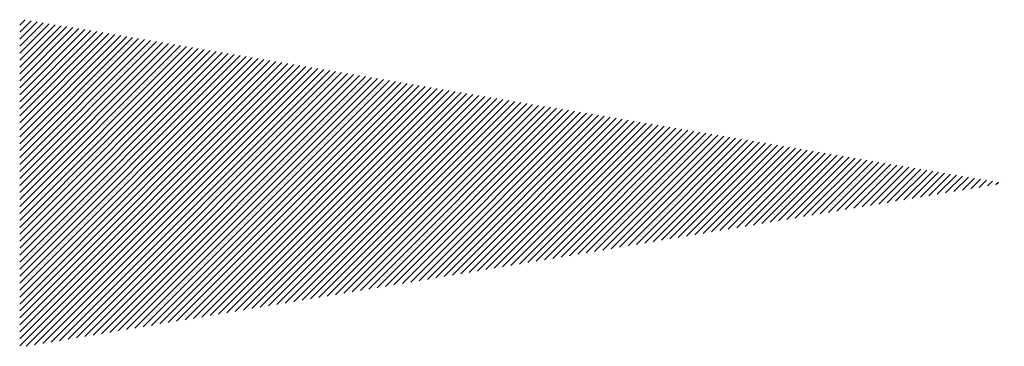
# Paper-space layout 'Layout1' of a CAD drawing. Extents: x -744 to 226, y -80 to 229.
# Drawn here: x -744 to -739, y 228 to 229 of the extents above; entities that cross this region are included whole.
import ezdxf

# ---------------------------------------------------------------- set-up
doc = ezdxf.new("R2010")
doc.units = 0
doc.header["$LTSCALE"] = 0.6
doc.layers.get('0').update_dxf_attribs({"linetype": 'CONTINUOUS'})
doc.layers.add('ASH', color=7, linetype='CONTINUOUS')

# ---------------------------------------------------------------- blocks, each defined once
blk = doc.blocks.new('*X')
at = {"color": 0}
for p, q in [((-1, 0.59099), (-0.99442, 0.59657)), ((-1, 0.58392), (-0.98836, 0.59556)), ((-1, 0.57685), (-0.9823, 0.59455)), ((-1, 0.56978), (-0.97624, 0.59354)), ((-1, 0.56271), (-0.97018, 0.59253)), ((-1, 0.55563), (-0.96412, 0.59152)), ((-1, 0.54856), (-0.95806, 0.59051)), ((-1, 0.54149), (-0.952, 0.5895)), ((-1, 0.53442), (-0.94594, 0.58849)), ((-1, 0.52735), (-0.93987, 0.58748)), ((-1, 0.52028), (-0.93381, 0.58647)), ((-1, 0.51321), (-0.92775, 0.58546)), ((-1, 0.50614), (-0.92169, 0.58445)), ((-1, 0.49907), (-0.91563, 0.58344)), ((-1, 0.492), (-0.90957, 0.58243)), ((-1, 0.48492), (-0.90351, 0.58142)), ((-1, 0.47785), (-0.89745, 0.58041)), ((-1, 0.47078), (-0.89139, 0.57939)), ((-1, 0.46371), (-0.88533, 0.57838)), ((-1, 0.45664), (-0.87927, 0.57737)), ((-1, 0.44957), (-0.8732, 0.57636)), ((-1, 0.4425), (-0.86714, 0.57535)), ((-1, 0.43543), (-0.86108, 0.57434)), ((-1, 0.42836), (-0.85502, 0.57333)), ((-1, 0.42128), (-0.84896, 0.57232)), ((-1, 0.41421), (-0.8429, 0.57131)), ((-1, 0.40714), (-0.83684, 0.5703)), ((-1, 0.40007), (-0.83078, 0.56929)), ((-1, 0.393), (-0.82472, 0.56828)), ((-1, 0.38593), (-0.81866, 0.56727)), ((-1, 0.37886), (-0.8126, 0.56626)), ((-1, 0.37179), (-0.80653, 0.56525)), ((-1, 0.36472), (-0.80047, 0.56424)), ((-1, 0.35765), (-0.79441, 0.56323)), ((-1, 0.35057), (-0.78835, 0.56222)), ((-1, 0.3435), (-0.78229, 0.56121)), ((-1, 0.33643), (-0.77623, 0.5602)), ((-1, 0.32936), (-0.77017, 0.55919)), ((-1, 0.32229), (-0.76411, 0.55818)), ((-1, 0.31522), (-0.75805, 0.55717)), ((-1, 0.30815), (-0.75199, 0.55616)), ((-1, 0.30108), (-0.74593, 0.55515)), ((-1, 0.29401), (-0.73986, 0.55414)), ((-1, 0.28693), (-0.7338, 0.55313)), ((-1, 0.27986), (-0.72774, 0.55212)), ((-1, 0.27279), (-0.72168, 0.55111)), ((-1, 0.26572), (-0.71562, 0.5501)), ((-0.99338, 0.26527), (-0.70956, 0.54909)), ((-0.9849, 0.26668), (-0.7035, 0.54808)), ((-0.97641, 0.26809), (-0.69744, 0.54707)), ((-0.96793, 0.26951), (-0.69138, 0.54606)), ((-0.95944, 0.27092), (-0.68532, 0.54505)), ((-0.95096, 0.27234), (-0.67926, 0.54404)), ((-0.94247, 0.27375), (-0.67319, 0.54303)), ((-0.93399, 0.27517), (-0.66713, 0.54202)), ((-0.9255, 0.27658), (-0.66107, 0.54101)), ((-0.91702, 0.27799), (-0.65501, 0.54)), ((-0.90853, 0.27941), (-0.64895, 0.53899)), ((-0.90005, 0.28082), (-0.64289, 0.53798)), ((-0.89156, 0.28224), (-0.63683, 0.53697)), ((-0.88307, 0.28365), (-0.63077, 0.53596)), ((-0.87459, 0.28507), (-0.62471, 0.53495)), ((-0.8661, 0.28648), (-0.61865, 0.53394)), ((-0.85762, 0.28789), (-0.61259, 0.53293)), ((-0.84913, 0.28931), (-0.60652, 0.53192)), ((-0.84065, 0.29072), (-0.60046, 0.53091)), ((-0.83216, 0.29214), (-0.5944, 0.5299)), ((-0.82368, 0.29355), (-0.58834, 0.52889)), ((-0.81519, 0.29496), (-0.58228, 0.52788)), ((-0.80671, 0.29638), (-0.57622, 0.52687)), ((-0.79822, 0.29779), (-0.57016, 0.52586)), ((-0.78974, 0.29921), (-0.5641, 0.52485)), ((-0.78125, 0.30062), (-0.55804, 0.52384)), ((-0.77277, 0.30204), (-0.55198, 0.52283)), ((-0.76428, 0.30345), (-0.54591, 0.52182)), ((-0.7558, 0.30486), (-0.53985, 0.52081)), ((-0.74731, 0.30628), (-0.53379, 0.5198)), ((-0.73883, 0.30769), (-0.52773, 0.51879)), ((-0.73034, 0.30911), (-0.52167, 0.51778)), ((-0.72185, 0.31052), (-0.51561, 0.51677)), ((-0.71337, 0.31194), (-0.50955, 0.51576)), ((-0.70488, 0.31335), (-0.50349, 0.51475)), ((-0.6964, 0.31476), (-0.49743, 0.51374)), ((-0.68791, 0.31618), (-0.49137, 0.51272)), ((-0.67943, 0.31759), (-0.48531, 0.51171)), ((-0.67094, 0.31901), (-0.47924, 0.5107)), ((-0.66246, 0.32042), (-0.47318, 0.50969)), ((-0.65397, 0.32184), (-0.46712, 0.50868)), ((-0.64549, 0.32325), (-0.46106, 0.50767)), ((-0.637, 0.32466), (-0.455, 0.50666)), ((-0.62852, 0.32608), (-0.44894, 0.50565)), ((-0.62003, 0.32749), (-0.44288, 0.50464)), ((-0.61155, 0.32891), (-0.43682, 0.50363)), ((-0.60306, 0.33032), (-0.43076, 0.50262)), ((-0.59458, 0.33173), (-0.4247, 0.50161)), ((-0.58609, 0.33315), (-0.41864, 0.5006)), ((-0.5776, 0.33456), (-0.41257, 0.49959)), ((-0.56912, 0.33598), (-0.40651, 0.49858)), ((-0.56063, 0.33739), (-0.40045, 0.49757)), ((-0.55215, 0.33881), (-0.39439, 0.49656)), ((-0.54366, 0.34022), (-0.38833, 0.49555)), ((-0.53518, 0.34163), (-0.38227, 0.49454)), ((-0.52669, 0.34305), (-0.37621, 0.49353)), ((-0.51821, 0.34446), (-0.37015, 0.49252)), ((-0.50972, 0.34588), (-0.36409, 0.49151)), ((-0.50124, 0.34729), (-0.35803, 0.4905)), ((-0.49275, 0.34871), (-0.35197, 0.48949)), ((-0.48427, 0.35012), (-0.3459, 0.48848)), ((-0.47578, 0.35153), (-0.33984, 0.48747)), ((-0.4673, 0.35295), (-0.33378, 0.48646)), ((-0.45881, 0.35436), (-0.32772, 0.48545)), ((-0.45033, 0.35578), (-0.32166, 0.48444)), ((-0.44184, 0.35719), (-0.3156, 0.48343)), ((-0.43336, 0.3586), (-0.30954, 0.48242)), ((-0.42487, 0.36002), (-0.30348, 0.48141)), ((-0.41638, 0.36143), (-0.29742, 0.4804)), ((-0.4079, 0.36285), (-0.29136, 0.47939)), ((-0.39941, 0.36426), (-0.2853, 0.47838)), ((-0.39093, 0.36568), (-0.27923, 0.47737)), ((-0.38244, 0.36709), (-0.27317, 0.47636)), ((-0.37396, 0.3685), (-0.26711, 0.47535)), ((-0.36547, 0.36992), (-0.26105, 0.47434)), ((-0.35699, 0.37133), (-0.25499, 0.47333)), ((-0.3485, 0.37275), (-0.24893, 0.47232)), ((-0.34002, 0.37416), (-0.24287, 0.47131)), ((-0.33153, 0.37558), (-0.23681, 0.4703)), ((-0.32305, 0.37699), (-0.23075, 0.46929)), ((-0.31456, 0.3784), (-0.22469, 0.46828)), ((-0.30608, 0.37982), (-0.21863, 0.46727)), ((-0.29759, 0.38123), (-0.21256, 0.46626)), ((-0.28911, 0.38265), (-0.2065, 0.46525)), ((-0.28062, 0.38406), (-0.20044, 0.46424)), ((-0.27213, 0.38547), (-0.19438, 0.46323)), ((-0.26365, 0.38689), (-0.18832, 0.46222)), ((-0.25516, 0.3883), (-0.18226, 0.46121)), ((-0.24668, 0.38972), (-0.1762, 0.4602)), ((-0.23819, 0.39113), (-0.17014, 0.45919)), ((-0.22971, 0.39255), (-0.16408, 0.45818)), ((-0.22122, 0.39396), (-0.15802, 0.45717)), ((-0.21274, 0.39537), (-0.15196, 0.45616)), ((-0.20425, 0.39679), (-0.14589, 0.45515)), ((-0.19577, 0.3982), (-0.13983, 0.45414)), ((-0.18728, 0.39962), (-0.13377, 0.45313)), ((-0.1788, 0.40103), (-0.12771, 0.45212)), ((-0.17031, 0.40245), (-0.12165, 0.45111)), ((-0.16183, 0.40386), (-0.11559, 0.4501)), ((-0.15334, 0.40527), (-0.10953, 0.44909)), ((-0.14486, 0.40669), (-0.10347, 0.44808)), ((-0.13637, 0.4081), (-0.09741, 0.44706)), ((-0.12788, 0.40952), (-0.09135, 0.44605)), ((-0.1194, 0.41093), (-0.08529, 0.44504)), ((-0.11091, 0.41234), (-0.07922, 0.44403)), ((-0.10243, 0.41376), (-0.07316, 0.44302)), ((-0.09394, 0.41517), (-0.0671, 0.44201)), ((-0.08546, 0.41659), (-0.06104, 0.441)), ((-0.07697, 0.418), (-0.05498, 0.43999)), ((-0.06849, 0.41942), (-0.04892, 0.43898)), ((-0.06, 0.42083), (-0.04286, 0.43797)), ((-0.05152, 0.42224), (-0.0368, 0.43696)), ((-0.04303, 0.42366), (-0.03074, 0.43595)), ((-0.03455, 0.42507), (-0.02468, 0.43494)), ((-0.02606, 0.42649), (-0.01862, 0.43393)), ((-0.01758, 0.4279), (-0.01255, 0.43292)), ((-0.00909, 0.42932), (-0.00649, 0.43191)), ((-0.00061, 0.43073), (-0.00043, 0.4309))]:
    blk.add_line(p, q, dxfattribs=at)

psp = doc.layouts.get("Layout1")

# ---------------------------------------------------------------- block references
at = {"layer": 'ASH', "color": 0, "xscale": 5, "yscale": 5, "zscale": 5}
psp.add_blockref('*X', (-738.8499, 226.2981), dxfattribs=at)
psp.add_blockref('*X', (-738.8499, 226.2981), dxfattribs=at)

doc.saveas('drawing.dxf')
